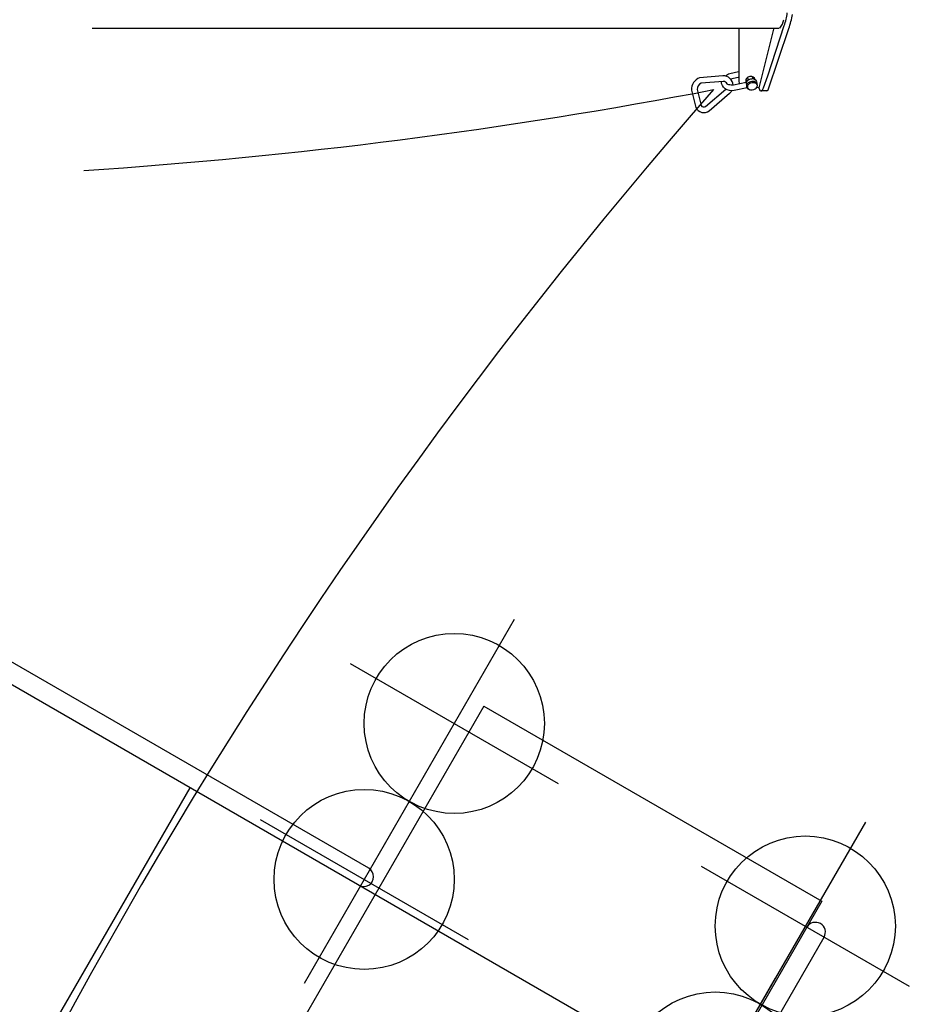
# Model space of a CAD drawing. Extents: x 480 to 953, y -377 to 66.
# Drawn here: x 841 to 900, y -207 to -142 of the extents above; entities that cross this region are included whole.
import ezdxf

# ---------------------------------------------------------------- set-up
doc = ezdxf.new("R2010")
doc.units = 0
doc.header["$MEASUREMENT"] = 0
doc.layers.get('0').update_dxf_attribs({"color": 5, "linetype": 'CONTINUOUS'})
doc.layers.add('Ft', color=1, linetype='CONTINUOUS', plot=False)
doc.layers.add('PHASE-1', color=6, linetype='CONTINUOUS')

# ---------------------------------------------------------------- blocks, each defined once
blk = doc.blocks.new('2385169L')
for p, q in [((99.75, 27.486), (125.75, 27.486)), ((99.75, 27.486), (99.75, -12.981)), ((125.75, 27.486), (125.75, -13.014)), ((127.065, 11.986), (127.065, 25.486)), ((98.5, 14.296), (0.657, 14.296)), ((125.75, 12.981), (0, 12.981)), ((85.5, 12.981), (85.5, -12.981))]:
    blk.add_line(p, q)
for centre, radius, start, end in [((126.408, 25.486), 0.657, 0, 180), ((98.5, 13.639), 0.658, 270, 90)]:
    blk.add_arc(centre, radius, start, end)
at = {"layer": 'Ft'}
for p, q in [((98.614, 33.5), (98.614, 17.5)), ((125.614, 33.5), (125.614, 17.5)), ((90.614, 25.5), (106.614, 25.5)), ((117.614, 25.5), (133.614, 25.5)), ((98.614, 21.5), (98.614, 5.5)), ((125.614, 21.5), (125.614, 5.5)), ((90.614, 13.5), (106.614, 13.5))]:
    blk.add_line(p, q, dxfattribs=at)
for centre in [(98.614, 25.5), (125.614, 25.5), (98.614, 13.5), (125.614, 13.5)]:
    blk.add_circle(centre, 6, dxfattribs=at)
blk = doc.blocks.new('23669626s')
blk.add_line((136.029, -56.476), (175.645, -79.348))
for points in [[(173.318, -78.01), (171.552, -81.094, 0.21798), (171.536, -81.267, 0.21798)], [(175.346, -79.162), (172.497, -82.121), (172.478, -82.248, 0.746674), (172.614, -82.378, -0.004517), (172.755, -82.282, -0.524875)], [(172.755, -82.282), (173.4, -81.728), (176.031, -79.381, 0.043643), (176.627, -78.749, 0.054147)], [(172.954, -82.549), (176.197, -79.701, 0.03825), (176.875, -79.006, 0.03825)], [(171.095, -81.112, 0.412835), (170.814, -80.238), (169.409, -79.569, 0.312029), (168.523, -80.012), (168.202, -81.16, 0.48855), (168.855, -81.789), (170.613, -81.459, 0.087839), (170.828, -81.386, 0.087839)], [(170.794, -80.848, 0.307499), (170.649, -80.569), (169.308, -79.931, 0.265604), (168.866, -80.158), (168.569, -81.222, 0.445007), (168.796, -81.423), (170.541, -81.096)], [(171.806, -81.741), (170.976, -81.465, -0.172938), (170.509, -81.039, -0.235944), (170.534, -80.517, -0.243407)], [(171.843, -80.527), (171.281, -80.343, 0.081522), (170.954, -80.336, 0.081522)], [(171.943, -81.396), (171.123, -81.124, -0.119288), (170.856, -80.938, -0.243809), (170.781, -80.748, -0.311966)]]:
    blk.add_lwpolyline(points, format="xyb")
for points in [[(171.652, -80.834), (171.149, -80.678)], [(172.137, -81.332), (172.186, -81.162)], [(172.451, -81.424), (172.49, -81.283)], [(171.924, -81.415), (171.84, -81.615)], [(172.491, -81.95), (172.578, -81.714)], [(172.497, -82.121), (172.376, -82.046)], [(172.824, -82.557), (172.519, -82.381)]]:
    blk.add_lwpolyline(points)
for centre, radius, start, end in [((282.14, 242.84, 0.007), 342.502, 243.77784, 250.8554), ((175.297, -78.216), 1.22, 288.60433, 318.23519), ((277.471, -398.879, 0.007), 335.88, 108.69434, 133.28982), ((172.06, -81.347), 0.118, 153.15986, 199.67257), ((172.132, -81.357), 0.189, 109.29562, 160.33953), ((172.113, -81.222), 0.0927, 172.30267, 220.29067), ((172.175, -81.869), 0.541, 89.83981, 105.00872), ((172.142, -81.231), 0.112, 207.32942, 246.13454), ((172.207, -81.47), 0.321, 63.51091, 115.40847), ((172.152, -81.837), 0.51, 60.53117, 87.28488), ((172.272, -81.457), 0.286, 344.76627, 73.9897), ((172.063, -81.731), 0.258, 137.6089, 233.13076), ((172.062, -81.772), 0.217, 135.41065, 197.02956), ((172.051, -81.791), 0.201, 192.87562, 238.69716), ((172.036, -81.708), 0.222, 88.1517, 137.07839), ((172.097, -81.922), 0.357, 77.97295, 122.03378), ((172.093, -81.564), 0.226, 105.04038, 137.77044), ((172.278, -81.424), 0.633, 238.34216, 257.35418), ((172.098, -81.976), 0.493, 57.81679, 96.36746), ((172.257, -81.772), 0.294, 246.44507, 322.68515), ((171.92, -82.333), 0.8, 49.24256, 71.6987), ((172.179, -81.868), 0.358, 6.81297, 59.65972), ((172.209, -81.738), 0.395, 31.89248, 60.62702), ((172.322, -81.862), 0.181, 307.37256, 48.27877), ((172.47, -81.329), 0.0739, 259.79992, 329.72921), ((172.331, -81.662), 0.252, 351.52314, 31.89248), ((172.809, -81.183), 1.374, 270.59171, 276.03421)]:
    blk.add_arc(centre, radius, start, end)

msp = doc.modelspace()

# ---------------------------------------------------------------- block references
at = {"layer": 'PHASE-1'}
for name, p, rotation in [('23669626s', (699.562, -161.234, 78), 29.99999999999996), ('2385169L', (771.562, -161.234, 72), 329.9999999999999)]:
    msp.add_blockref(name, p, dxfattribs=dict(at, rotation=rotation))

doc.saveas('drawing.dxf')
